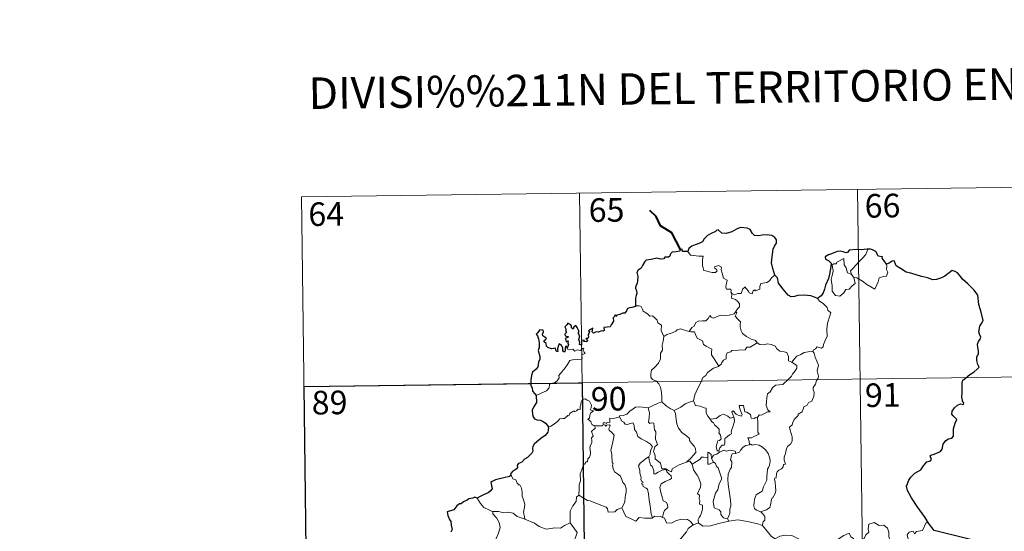
# Model space of a CAD drawing. Units: metres. Extents: x 588953 to 593447, y 4770259 to 4773288.
# Drawn here: x 589224 to 589537, y 4772451 to 4772614 of the extents above; entities that cross this region are included whole.
import ezdxf
from ezdxf.enums import TextEntityAlignment as Align

# ---------------------------------------------------------------- set-up
doc = ezdxf.new("R2010")
doc.units = ezdxf.units.M
doc.header["$MEASUREMENT"] = 0
doc.layers.add('Nivel 63', color=7, linetype='Continuous', lineweight=0)
doc.styles.add('Style-arial', font='arial.shx', dxfattribs={"bigfont": 'arialbig.shx'})

msp = doc.modelspace()

# ---------------------------------------------------------------- linework, layer by layer
at = {"layer": 'Nivel 63', "color": 7, "linetype": 'Continuous', "lineweight": 0}
for p, q in [((589313.89, 4772557.6), (589578.71, 4772561.16)), ((589313.89, 4772557.6), (589317.12, 4772316.69)), ((589402.16, 4772558.79), (589405.39, 4772317.88)), ((589490.44, 4772559.97), (589493.67, 4772319.06)), ((589488.47, 4772532.9), (589489.22, 4772531.92)), ((589314.7, 4772497.38), (589667.79, 4772502.11)), ((589446.34, 4772476.91), (589446.6, 4772476.57)), ((589449.11, 4772455.32), (589449.55, 4772454.56))]:
    msp.add_line(p, q, dxfattribs=at)
at = {"layer": 'Nivel 63', "color": 7, "linetype": 'Continuous', "lineweight": 40, "flags": 128}
msp.add_lwpolyline([(589434.2, 4772540.86), (589431.47, 4772546.14), (589427.86, 4772548.39), (589426.45, 4772551.31), (589424.52, 4772553.28)], dxfattribs=at)
at = {"layer": 'Nivel 63', "color": 7, "linetype": 'Continuous', "lineweight": 30, "flags": 128}
for points in [[(589464.14, 4772532.75), (589463.54, 4772534.85), (589463.14, 4772536.62), (589463.33, 4772538.57), (589463.69, 4772540.99), (589464.15, 4772542.11), (589464.67, 4772542.85), (589464.68, 4772543.88), (589464.15, 4772544.68), (589463.22, 4772545.26), (589461.52, 4772545.5), (589460.15, 4772545.39), (589458.94, 4772545.19), (589457.73, 4772545.36), (589457.05, 4772545.95), (589456.34, 4772547.16), (589455.38, 4772547.63), (589453.35, 4772547.82), (589452.44, 4772547.58), (589452.02, 4772547.3), (589450.53, 4772546.52), (589448.74, 4772545.97), (589447.29, 4772546.1), (589446.13, 4772547.09), (589445.68, 4772546.89), (589445.3, 4772546.53), (589443.96, 4772545.92), (589442.78, 4772545.33), (589441.76, 4772544.2), (589441.2, 4772543.27), (589440.37, 4772542.84), (589438.86, 4772542.34), (589437.78, 4772541.87), (589436.85, 4772541.21), (589436.57, 4772540.28)], [(589436.57, 4772540.28), (589434.9, 4772540.28), (589434.7, 4772540.92), (589434.2, 4772540.86), (589434.02, 4772540.37), (589432.86, 4772540.17), (589431.59, 4772539.99), (589431.08, 4772539.52), (589430.79, 4772538.7), (589430.37, 4772538.42), (589429.29, 4772538.42), (589428.91, 4772537.87), (589427.87, 4772537.78), (589426.72, 4772538.07), (589424.87, 4772537.74), (589423.34, 4772537.52), (589422.87, 4772537.02), (589422.12, 4772535.8), (589421.72, 4772534.94), (589420.76, 4772534.3), (589420.31, 4772533.55), (589420.63, 4772532.25), (589420.6, 4772530.94), (589420.47, 4772530.11), (589420.02, 4772529.28), (589419.93, 4772528.56), (589420.26, 4772527.79), (589420.39, 4772526.87), (589420.19, 4772526.27), (589419.9, 4772525.46), (589419.92, 4772524.53), (589419.97, 4772522.98)], [(589493.64, 4772540.94), (589493.45, 4772540.92), (589491.57, 4772540.72), (589490, 4772540.81), (589487.81, 4772540.65), (589487.21, 4772539.86), (589486.83, 4772539.8), (589485.91, 4772540.15), (589484.96, 4772540.38), (589483.95, 4772540.25), (589482.16, 4772539.47), (589481.22, 4772539.12), (589480.12, 4772538.54), (589480.29, 4772537.8), (589481.32, 4772537.3), (589482.02, 4772536.56), (589481.93, 4772535.4), (589481.55, 4772533.08), (589481.17, 4772531.61), (589480.3, 4772529.58), (589479.89, 4772528.32), (589479.53, 4772527.07), (589478.9, 4772526.11), (589477.76, 4772525.26)], [(589499.67, 4772536.18), (589498.84, 4772537.3), (589498.24, 4772538.12), (589498.36, 4772538.55), (589496.97, 4772538.71), (589496.7, 4772539.5), (589496.22, 4772540.22), (589495.16, 4772540.75), (589494.54, 4772541), (589493.64, 4772540.94)], [(589513, 4772454), (589511.9, 4772455.8), (589509.39, 4772459.26), (589507.54, 4772462.07), (589506.3, 4772464.36), (589505.95, 4772465.77), (589506.74, 4772467.65), (589507.31, 4772468.58), (589508.62, 4772469.85), (589510.56, 4772470.96), (589511.33, 4772472.23), (589512.47, 4772473.41), (589513.57, 4772473.8), (589513.91, 4772474.24), (589513.43, 4772475.36), (589513.7, 4772475.53), (589514.72, 4772475.89), (589516.79, 4772476.77), (589517.3, 4772477.47), (589517.57, 4772479.05), (589518.43, 4772480.25), (589519.31, 4772480.76), (589520.4, 4772480.95), (589520.84, 4772481.62), (589520.86, 4772483.92), (589521.38, 4772485.71), (589521.95, 4772486.89), (589520.82, 4772488), (589520.34, 4772488.59), (589520.45, 4772489.57), (589521.21, 4772490.64), (589522.19, 4772491.46), (589523.13, 4772491.83), (589524.05, 4772491.62), (589524.2, 4772492.26), (589523.83, 4772492.41), (589523.5, 4772493.97), (589523.62, 4772495.32), (589523.67, 4772496.93), (589523.65, 4772498.43), (589523.87, 4772499.36), (589524.66, 4772500.04), (589526.1, 4772501.13), (589527.43, 4772502.02), (589528.44, 4772502.91), (589529.06, 4772503.52), (589528.66, 4772504.3), (589528.29, 4772505.65), (589528.26, 4772506.66), (589528.5, 4772507.16), (589528.86, 4772507.63), (589528.84, 4772508.66), (589528.66, 4772509.76), (589528.52, 4772510.76), (589528.82, 4772511.7), (589529.34, 4772512.41), (589529.54, 4772513.02), (589529.13, 4772513.99), (589528.98, 4772514.68), (589529.23, 4772516.51), (589529.8, 4772517.37), (589530.26, 4772518.29), (589529.71, 4772520.92), (589528.97, 4772523.36), (589528.58, 4772526.36), (589527.45, 4772527.94), (589525.43, 4772529.99), (589523.77, 4772531.45), (589523.2, 4772532.15), (589522.21, 4772533.45), (589521.38, 4772533.93), (589520.47, 4772534.17), (589519.54, 4772533.5), (589518.13, 4772532.42), (589517.04, 4772531.91), (589515.44, 4772531.33), (589514.28, 4772531.18), (589512.67, 4772531.88), (589510.81, 4772532.32), (589509.71, 4772532.63), (589507.39, 4772533.36), (589505.84, 4772533.62), (589504.06, 4772534.81), (589502.71, 4772535.72), (589502.28, 4772536.73), (589502.04, 4772537.31), (589501.38, 4772537.14), (589500.42, 4772536.55), (589499.67, 4772536.18)], [(589477.76, 4772525.26), (589476.77, 4772525.72), (589475.56, 4772526.2), (589473.45, 4772526.38), (589471.49, 4772526.3), (589470.39, 4772525.91), (589469.38, 4772525.86), (589468.37, 4772526.4), (589466.84, 4772528.27), (589465.3, 4772530.21), (589464.98, 4772531.9), (589464.14, 4772532.75)], [(589419.97, 4772522.98), (589419.91, 4772522.75), (589418.81, 4772522.4), (589418.15, 4772522.37), (589417.42, 4772522.11), (589417.04, 4772521.36), (589416.59, 4772520.67), (589415.94, 4772520.62), (589415, 4772520.2), (589414.02, 4772519.99), (589413.7, 4772519.64), (589413.52, 4772520.13), (589413.18, 4772519.5), (589412.85, 4772519.2), (589412.96, 4772518.06), (589412.24, 4772516.95), (589411.94, 4772516.29), (589410.91, 4772516.16), (589409.88, 4772516.08), (589409.95, 4772515.18), (589409.62, 4772514.89), (589409.23, 4772515.05), (589408.09, 4772514.64), (589407.43, 4772514.67), (589406.55, 4772514.27), (589406.21, 4772514.72), (589406.36, 4772515.86), (589405.67, 4772515.49), (589405.04, 4772515.09), (589405.33, 4772514.8), (589404.93, 4772513.67), (589405, 4772513), (589404.77, 4772512.56), (589404.14, 4772512.56), (589404.69, 4772511.96), (589404.43, 4772511.59), (589403.96, 4772511.64), (589403.5, 4772511.67), (589403.67, 4772512.12), (589402.82, 4772512), (589402.82, 4772511.36), (589402.81, 4772510.48), (589402.19, 4772510.66), (589402.24, 4772511.37), (589401.95, 4772512.26), (589402.3, 4772513.48), (589401.78, 4772514.29), (589402.09, 4772514.72), (589401.7, 4772515.45), (589401.38, 4772516.07), (589401.04, 4772516.75), (589400.38, 4772516.16), (589400.14, 4772515.6), (589399.6, 4772515.94), (589399.63, 4772516.45), (589399.36, 4772516.95), (589398.41, 4772517.44), (589398.12, 4772516.92), (589397.52, 4772516.34), (589397.78, 4772515.71), (589397.79, 4772514.8), (589398, 4772514.54), (589397.51, 4772514.02), (589397.58, 4772513.44), (589398.05, 4772513.34), (589398.58, 4772513.27), (589398.43, 4772512.96), (589397.58, 4772512.61)], [(589398.28, 4772509.54), (589398.1, 4772510.07), (589397.76, 4772510.09), (589397.62, 4772509.5), (589397.62, 4772508.69), (589397.34, 4772508.26), (589396.87, 4772508.62), (589396.84, 4772509.63), (589396.43, 4772510.34), (589395.66, 4772510.86), (589395.34, 4772510.04), (589395.22, 4772509.32), (589395.28, 4772508.46), (589394.8, 4772508.44), (589394.66, 4772509.06), (589394.56, 4772509.53), (589393.31, 4772509.3), (589392.14, 4772509.72), (589391.69, 4772510.17), (589391.56, 4772511), (589390.94, 4772511.53), (589390.92, 4772511.98), (589391.31, 4772512.26), (589391.67, 4772512.57), (589391.18, 4772513.01), (589390.46, 4772513.4), (589390.44, 4772514.02), (589390.69, 4772514.74), (589390.64, 4772515.28), (589389.54, 4772515.33), (589388.78, 4772514.36), (589388.4, 4772513.98), (589388.77, 4772513.5), (589389.16, 4772512.55), (589389.34, 4772511.18), (589389.3, 4772509.7), (589389.08, 4772508.78), (589389.57, 4772506.9), (589389.58, 4772506), (589389.15, 4772505.13), (589388.88, 4772503.6), (589388.44, 4772502.87), (589387.22, 4772501.89), (589386.87, 4772500.88), (589386.68, 4772499.53), (589386.7, 4772497.7), (589387.15, 4772496.9), (589387.27, 4772495.92), (589387.94, 4772495.07), (589388.41, 4772494.56)], [(589397.58, 4772512.61), (589397.82, 4772512.13), (589397.88, 4772511.53), (589398.51, 4772511.9), (589398.5, 4772511.06), (589398.7, 4772510.72), (589398.28, 4772509.54)], [(589388.41, 4772494.56), (589388.55, 4772492.26), (589387.6, 4772490.83), (589387.12, 4772489.8), (589387.19, 4772488.43), (589387.39, 4772487.7), (589387.85, 4772487.08), (589388.72, 4772486.83), (589389.72, 4772486.69), (589390.58, 4772486.28), (589391.37, 4772485.73), (589392.01, 4772484.98), (589392.26, 4772484.45)], [(589392.26, 4772484.45), (589392.2, 4772483.46), (589392.15, 4772482.86), (589391.3, 4772481.82), (589389.88, 4772480.82), (589388.56, 4772479.84), (589387.78, 4772479.08), (589387.31, 4772478.31), (589387.19, 4772477.73), (589387.31, 4772476.84), (589386.98, 4772476.19), (589385.63, 4772474.83), (589384.72, 4772474.28), (589383.88, 4772473.38), (589382.83, 4772472.9), (589382.38, 4772472.37), (589382.43, 4772471.66), (589382, 4772471.08), (589380.75, 4772470.31), (589380.69, 4772469.94), (589380.24, 4772469.64), (589380.44, 4772469.22)], [(589380.44, 4772469.22), (589379.89, 4772468.75), (589378.08, 4772468.38), (589376.73, 4772468), (589375.48, 4772467.76), (589374.45, 4772467.2), (589373.96, 4772466.9), (589374.26, 4772465.91), (589374.43, 4772464.89), (589373.76, 4772464.18), (589373.14, 4772463.59), (589371.85, 4772463.08), (589370.61, 4772462.41), (589369.64, 4772461.92)], [(589369.64, 4772461.92), (589368.91, 4772462.21), (589368.26, 4772461.88), (589367, 4772461.66), (589366.48, 4772461.25), (589365.36, 4772460.78), (589364.62, 4772460.16), (589364.02, 4772460.14), (589363.16, 4772459.49), (589362.24, 4772458.23), (589361.23, 4772457.94), (589360.1, 4772457.59), (589360.4, 4772456.37), (589360.83, 4772455.11), (589361.26, 4772454.46), (589361.42, 4772453.39), (589361.72, 4772451.92), (589361.33, 4772451.09)], [(589535.32, 4772446.52), (589514.79, 4772451.68), (589513, 4772454)]]:
    msp.add_lwpolyline(points, dxfattribs=at)
at = {"layer": 'Nivel 63', "color": 7, "linetype": 'Continuous', "lineweight": 0, "flags": 128}
for points in [[(589436.57, 4772540.28), (589437.44, 4772539.11), (589440.03, 4772538.77), (589441.38, 4772538.77), (589441.25, 4772537.61), (589441.2, 4772535.72), (589441.39, 4772535.1), (589441.5, 4772534.31), (589442.92, 4772533.87), (589444.29, 4772533.6), (589445.35, 4772533.57), (589445.83, 4772534.11), (589445.68, 4772534.51), (589445.17, 4772534.97), (589445.02, 4772535.39), (589446.23, 4772535.73), (589447.2, 4772535.27), (589447.18, 4772534.39), (589447.49, 4772533.38), (589447.86, 4772531.72), (589449.05, 4772531.14), (589448.97, 4772530.49), (589448.72, 4772529.75), (589448.65, 4772528.9), (589448.77, 4772528.25), (589450.17, 4772528.26), (589450.29, 4772527.73), (589450.19, 4772527.35), (589450.5, 4772526.79)], [(589488.47, 4772532.9), (589488.19, 4772534.07), (589489.02, 4772534.95), (589490.89, 4772537.01), (589491.98, 4772538.08), (589493.02, 4772539.3), (589493.64, 4772540.94)], [(589489.22, 4772531.92), (589489.63, 4772530.06), (589488.68, 4772529.32), (589487.8, 4772528.32), (589486.7, 4772528.2), (589486.09, 4772527.06), (589484.83, 4772526.05), (589483.38, 4772526.27), (589482.42, 4772527.67), (589482.32, 4772529.32), (589482.06, 4772531.39), (589482.48, 4772533.02), (589482.64, 4772534.03), (589482.35, 4772535.99), (589482.91, 4772536.31), (589483.77, 4772536.29), (589483.84, 4772536.88), (589486.06, 4772538.03), (589486.13, 4772536.02), (589486.82, 4772535), (589487.28, 4772533.5)], [(589499.67, 4772536.18), (589499.69, 4772535.53), (589499.63, 4772534.46), (589499.99, 4772533.63), (589499.81, 4772533.03), (589499.63, 4772532.39), (589498.63, 4772532.27), (589497.29, 4772531.84), (589496.94, 4772530.58), (589496.54, 4772529.6), (589495.9, 4772528.3)], [(589464.14, 4772532.75), (589463.2, 4772531.98), (589462.46, 4772530.9), (589461.58, 4772530.35), (589459.76, 4772530.05), (589459.45, 4772529.13), (589459.42, 4772528.25), (589458.06, 4772527.74), (589457.79, 4772528.09), (589457.33, 4772527.78), (589456.92, 4772526.83), (589455.97, 4772527.09), (589455.78, 4772527.64), (589455.03, 4772528.49), (589454.68, 4772529.02), (589454.53, 4772528.77), (589454.04, 4772528.39), (589453.53, 4772526.9), (589452.38, 4772526.88), (589451.32, 4772526.44), (589450.63, 4772526.85), (589450.5, 4772526.79)], [(589487.28, 4772533.5), (589488.37, 4772533.03), (589488.47, 4772532.9)], [(589495.9, 4772528.3), (589493.42, 4772529.8), (589491.95, 4772530.77), (589490.15, 4772531.84), (589489.22, 4772531.92)], [(589450.5, 4772526.79), (589450.45, 4772525.36), (589451.66, 4772524.96), (589452.47, 4772524.31), (589452.93, 4772523.56), (589452.9, 4772522.7), (589452.31, 4772521.98), (589451.78, 4772521.14)], [(589419.97, 4772522.98), (589421.14, 4772523.03), (589421.75, 4772522.72), (589422.19, 4772521.93), (589422.4, 4772521.24), (589423.77, 4772520.4), (589424.51, 4772519.72), (589425.37, 4772519.8), (589426.2, 4772519.04), (589426.78, 4772518.41), (589426.97, 4772517.61), (589428.21, 4772516.82), (589428.12, 4772515.14), (589428.9, 4772513.26)], [(589477.76, 4772525.26), (589478.39, 4772524.48), (589479.47, 4772523.75), (589480.81, 4772522.47), (589480.98, 4772521.59), (589481.99, 4772520.71), (589481.6, 4772519.78), (589480.91, 4772517.47), (589480.7, 4772515.6), (589480.79, 4772513.34), (589480.13, 4772511.92), (589479.59, 4772510.65), (589479.48, 4772510), (589478.94, 4772509.55), (589477.61, 4772509.98), (589477.03, 4772509.33), (589476.4, 4772509.01), (589476.25, 4772508.48)], [(589436.97, 4772514.88), (589437.79, 4772516.1), (589438.53, 4772516.52), (589439.04, 4772517.68), (589439.81, 4772518.13), (589441.19, 4772518.2), (589442.23, 4772518.26), (589443.02, 4772518.92), (589443.55, 4772519.94), (589443.96, 4772519.39), (589444.55, 4772519.02), (589445.98, 4772519.62), (589446.88, 4772520.02), (589448.05, 4772519.92), (589449.68, 4772519.99), (589451.26, 4772520.4), (589451.78, 4772521.14)], [(589451.78, 4772521.14), (589452.05, 4772520.72), (589451.6, 4772519.72), (589452.44, 4772518.7), (589453.24, 4772517.94), (589453.18, 4772516.98), (589453.11, 4772516.27), (589453.5, 4772515.03), (589453.86, 4772514.17), (589455.12, 4772513.24), (589456.67, 4772512.35), (589458.03, 4772511.97), (589458.53, 4772511.23)], [(589428.9, 4772513.26), (589428.75, 4772511.71), (589428.38, 4772510.52), (589428.5, 4772508.87), (589427.92, 4772508), (589427.86, 4772506.16), (589427.27, 4772504.78), (589426.12, 4772503.53), (589425.06, 4772502.58), (589424.78, 4772501.3), (589424.84, 4772500.35), (589425.34, 4772499.64), (589426.56, 4772499.05), (589427.36, 4772498.18), (589427.85, 4772497.13), (589428.22, 4772495.45), (589428.34, 4772493.92), (589428.32, 4772492.51)], [(589428.9, 4772513.26), (589429.87, 4772513.9), (589430.98, 4772514.15), (589431.89, 4772514.5), (589432.77, 4772514.91), (589433.16, 4772515.31), (589434.21, 4772515.64), (589435.19, 4772515.33), (589436.54, 4772514.96), (589436.97, 4772514.88)], [(589436.97, 4772514.88), (589437.55, 4772514.74), (589438.63, 4772514.71), (589438.95, 4772513.91), (589439.51, 4772512.67), (589441.17, 4772511.84), (589441.54, 4772510.66), (589442.37, 4772510.13), (589444.14, 4772509.19), (589444.09, 4772508.17), (589444.06, 4772507.44), (589444.87, 4772506.15), (589446.42, 4772503.77)], [(589458.53, 4772511.23), (589456.31, 4772509.89), (589455.31, 4772509.86), (589454.7, 4772509.05), (589450.5, 4772508.75), (589450.23, 4772508.35), (589449.01, 4772508.02), (589448.76, 4772507.24), (589448.72, 4772506.2), (589447.82, 4772505.76), (589447.31, 4772504.94), (589447.24, 4772504.53), (589446.42, 4772503.77)], [(589458.53, 4772511.23), (589458.55, 4772511.19), (589459.43, 4772510.75), (589460.68, 4772510.58), (589461.88, 4772510.89), (589463.03, 4772510.74), (589464.38, 4772510.2), (589464.68, 4772509.45), (589465.74, 4772508.62), (589467.12, 4772508.38), (589468, 4772508.17), (589468.48, 4772506.84), (589468.52, 4772505.55), (589469.55, 4772505.04)], [(589388.41, 4772494.56), (589390, 4772495.26), (589391.64, 4772495.98), (589392.5, 4772496.96), (589392.59, 4772498), (589392.85, 4772498.35), (589394.22, 4772498.52), (589395.02, 4772499.2), (589395.74, 4772500.13), (589395.59, 4772500.85), (589396.52, 4772502.01), (589397.56, 4772503.27), (589398.34, 4772504.32), (589399.1, 4772505.64), (589399.98, 4772505.87), (589401.64, 4772505.94), (589402.94, 4772506), (589402.95, 4772506.32), (589402.93, 4772507.05), (589403.14, 4772507.55), (589403.99, 4772507.84), (589403.65, 4772508.28), (589403.32, 4772508.89), (589403.52, 4772509.36), (589403.18, 4772509.51), (589402.74, 4772509.1), (589402.42, 4772508.8), (589401.44, 4772509.06), (589400.72, 4772508.56), (589400.07, 4772509.19), (589399.12, 4772509), (589398.36, 4772509.24), (589398.28, 4772509.54)], [(589476.25, 4772508.48), (589476.68, 4772507.99), (589477, 4772506.72), (589478.06, 4772504.1), (589477.63, 4772502.36), (589477.82, 4772501.47), (589478.08, 4772500.65), (589477.94, 4772500.04), (589477.4, 4772499.29), (589477.06, 4772498.06), (589476.29, 4772497.1), (589476.3, 4772496.32), (589476.63, 4772495.56), (589476.59, 4772494.2), (589476.15, 4772493.27), (589475.94, 4772492.73), (589474.89, 4772492.25), (589474.48, 4772491.39), (589473.41, 4772490.89), (589473.14, 4772490.19), (589472.83, 4772489.33), (589471.58, 4772488.55), (589471.59, 4772488.14), (589470.3, 4772486.88), (589469.85, 4772485.98), (589469.68, 4772485.18), (589468.85, 4772484.43), (589469.08, 4772483.46), (589469.64, 4772481.35), (589469.62, 4772480.04), (589469.16, 4772479.11), (589468.32, 4772478.46), (589467.84, 4772477.63), (589467.5, 4772476.14), (589467.16, 4772474.9), (589467.09, 4772473.94), (589467.32, 4772473.34), (589467.51, 4772472.72), (589466.96, 4772472.56), (589466.84, 4772471.91), (589466.32, 4772471.25), (589465.48, 4772470.75), (589464.91, 4772470.32), (589464.72, 4772469.7), (589464.62, 4772468.37), (589464.16, 4772468.22), (589464.08, 4772467.98), (589464.28, 4772467.03), (589464.4, 4772465.47), (589464.5, 4772464.36), (589464.3, 4772463.4)], [(589469.55, 4772505.04), (589470.28, 4772506.07), (589471.13, 4772506.98), (589472.38, 4772507.48), (589473.44, 4772508.13), (589474.7, 4772508.33), (589476.25, 4772508.48)], [(589446.42, 4772503.77), (589446.32, 4772503.67), (589444.74, 4772503.18), (589442.8, 4772501.77), (589442.23, 4772500.91), (589441.3, 4772500.27), (589440.78, 4772498.88), (589439.66, 4772496.6), (589438.74, 4772494.68), (589438.31, 4772492.86), (589438.34, 4772492.8)], [(589469.55, 4772505.04), (589470.57, 4772504.39), (589471.11, 4772503.99), (589471.12, 4772503.23), (589470.59, 4772502.37), (589469.78, 4772501.27), (589469.48, 4772500.62), (589468.52, 4772499.65), (589466.7, 4772497.97), (589464.43, 4772497.84), (589463.44, 4772496.9), (589462.68, 4772495.7), (589461.79, 4772495.08), (589461.64, 4772493.82), (589461.5, 4772492.52), (589461.43, 4772491.34), (589461.9, 4772489.96), (589462.69, 4772489.35), (589461.85, 4772489.33), (589459.93, 4772488.26), (589459.34, 4772488.32), (589458.68, 4772487.67)], [(589407.01, 4772484.96), (589406.93, 4772484.96), (589406.54, 4772484.86), (589406.38, 4772485.22), (589406.01, 4772485.36), (589405.73, 4772486.24), (589404.82, 4772487), (589405.32, 4772487.3), (589405.4, 4772488.24), (589405.74, 4772488.96), (589406.61, 4772489.6), (589405.56, 4772490.01), (589405.9, 4772490.61), (589405.99, 4772491.44), (589405.33, 4772492.72), (589404.56, 4772493.05), (589403.93, 4772493.44), (589402.95, 4772493.1), (589402.68, 4772492.47), (589402.59, 4772491.51), (589402.37, 4772491), (589402.34, 4772490.04), (589401.75, 4772490.12), (589401.18, 4772489.62), (589400.48, 4772489.29), (589400.47, 4772489.61), (589399.78, 4772489.28), (589399.13, 4772488.77), (589398.8, 4772488.04), (589398.44, 4772488.15), (589397.37, 4772487.23), (589396.85, 4772487.19), (589395.96, 4772487.13), (589395.2, 4772486.24), (589394.24, 4772485.46), (589393.08, 4772484.79), (589392.26, 4772484.45)], [(589423.98, 4772490.56), (589423.98, 4772490.58), (589425.1, 4772491.14), (589427.16, 4772492.06), (589428.32, 4772492.51)], [(589428.32, 4772492.51), (589429.69, 4772491.21), (589430.93, 4772490.35), (589432.25, 4772489.76)], [(589438.34, 4772492.8), (589437.1, 4772492.34), (589435.7, 4772491.88), (589434.28, 4772490.77), (589432.25, 4772489.76)], [(589438.34, 4772492.8), (589438.97, 4772491.32), (589440.46, 4772491.16), (589441.7, 4772490.56), (589442.35, 4772490.52), (589442.33, 4772488.94), (589442.9, 4772487.92), (589443.66, 4772487.02)], [(589458.68, 4772487.67), (589458.15, 4772487.54), (589457.6, 4772487.23), (589456.68, 4772487.32), (589456.52, 4772487.93), (589456.42, 4772488.52), (589455.27, 4772489.21), (589454.59, 4772489.36), (589454.17, 4772491.38), (589452.89, 4772491.34), (589453.02, 4772490.28), (589453.77, 4772488.37), (589453.56, 4772487.99), (589452.53, 4772488.22), (589451.87, 4772488.58), (589450.96, 4772489.64), (589450.47, 4772489.37), (589451.11, 4772487.68)], [(589414.8, 4772487.69), (589414.82, 4772488.09), (589415.97, 4772488.12), (589417.13, 4772488.62), (589418.08, 4772489.56), (589419.16, 4772490.32), (589419.95, 4772490.84), (589421.19, 4772490.87), (589423.98, 4772490.56), (589423.98, 4772490.58)], [(589436.12, 4772473.35), (589433.79, 4772472.45), (589432.28, 4772471.65), (589431.62, 4772471.2), (589431.38, 4772470.32), (589430.43, 4772470.66), (589429.61, 4772471.25), (589428.27, 4772471.23), (589427.88, 4772473), (589426.2, 4772474.44), (589426.17, 4772475.2), (589426.02, 4772475.82), (589425.61, 4772476.7), (589426.09, 4772478.23), (589426.88, 4772478.94), (589426.33, 4772480.68), (589426.35, 4772482.94), (589425.98, 4772483.58), (589425.79, 4772485.74), (589424.95, 4772485.87), (589424.44, 4772485.58), (589424.04, 4772486.02), (589424.3, 4772487.5), (589424.33, 4772489.02), (589423.98, 4772490.58)], [(589432.25, 4772489.76), (589432.68, 4772488.81), (589432.87, 4772486.92), (589433.06, 4772485.52), (589433.61, 4772484.18), (589434.66, 4772482.79), (589436.08, 4772481.74), (589437.1, 4772480.85), (589437.07, 4772480.17), (589437.75, 4772479.4), (589438.6, 4772478.4), (589439.02, 4772477.72), (589439.06, 4772476.37), (589438.29, 4772475.47), (589437.64, 4772474.71), (589436.12, 4772473.35)], [(589443.66, 4772487.02), (589445.58, 4772487.22), (589446.86, 4772488.16), (589447.91, 4772488.54), (589449.22, 4772487.95), (589449.95, 4772487.36), (589451.11, 4772487.68)], [(589409.68, 4772485.31), (589409.44, 4772484.88), (589408.73, 4772484.93), (589407.37, 4772484.92), (589407.01, 4772484.96)], [(589414.8, 4772487.69), (589413.75, 4772487.45), (589412.88, 4772487.18), (589411.82, 4772487.28), (589411.79, 4772485.89), (589410.96, 4772486.06), (589410.74, 4772485.62), (589409.98, 4772485.93), (589409.67, 4772485.8), (589409.69, 4772485.32), (589409.68, 4772485.31)], [(589409.68, 4772485.31), (589410.28, 4772485.14), (589410.48, 4772484.81), (589410.73, 4772485.06), (589411.64, 4772485.24), (589411.9, 4772484.89), (589411.72, 4772484.46), (589411.46, 4772484.04), (589411.6, 4772483.53), (589412.44, 4772482.73), (589413.12, 4772481.9), (589412.75, 4772479.81), (589412.05, 4772477.05), (589412.27, 4772476.45), (589412.45, 4772475.65), (589412.55, 4772473.25), (589412.82, 4772472.83), (589412.68, 4772472.4), (589412.83, 4772471.24), (589413.31, 4772470.27), (589414.26, 4772469.67), (589415.12, 4772468.91), (589415.54, 4772467.88), (589415.94, 4772466.84), (589416.54, 4772466.22), (589417.01, 4772464.99), (589417, 4772463.64), (589416.78, 4772463.04), (589416.58, 4772460.93), (589416.48, 4772460.45), (589415.55, 4772458.89)], [(589424.13, 4772474.99), (589424.56, 4772475.92), (589424.7, 4772477.08), (589425.33, 4772478.21), (589424.66, 4772479.07), (589423.38, 4772479.87), (589421.7, 4772480.77), (589420.64, 4772481.52), (589420.23, 4772482.87), (589419.63, 4772483.67), (589419.48, 4772485.14), (589419.04, 4772485.84), (589418.21, 4772485.61), (589417.39, 4772485.26), (589416.64, 4772485.38), (589416.19, 4772485.99), (589415.59, 4772486.39), (589414.8, 4772487.69)], [(589443.66, 4772487.02), (589444.16, 4772486.2), (589444.72, 4772485.85), (589445.02, 4772485.16), (589445.9, 4772484.44), (589446.54, 4772483.77), (589446.46, 4772482.96), (589446.34, 4772482.68), (589446.93, 4772481.93), (589447.14, 4772480.78), (589446.59, 4772480.18), (589446.06, 4772480.14), (589445.72, 4772479.09), (589445.53, 4772478.28), (589445.85, 4772476.9), (589446.34, 4772476.91)], [(589451.11, 4772487.68), (589451.23, 4772487.35), (589451.34, 4772486.4), (589451.18, 4772485.63), (589450.87, 4772484.58), (589450.56, 4772483.68), (589450.3, 4772482.96), (589450.44, 4772482.38), (589449.77, 4772482.01), (589448.58, 4772481.12), (589448.32, 4772480.82), (589448.31, 4772479.39), (589448.11, 4772478.7), (589447.4, 4772478.69), (589446.69, 4772477.91), (589446.34, 4772476.91)], [(589458.68, 4772487.67), (589458.77, 4772485.59), (589458.77, 4772484.01), (589458.75, 4772482.87), (589459.24, 4772482.25), (589457.47, 4772481.48), (589456.8, 4772481.1), (589455.62, 4772481.04), (589456.04, 4772480.01), (589456.15, 4772478.84)], [(589401.9, 4772462.85), (589402.08, 4772464.84), (589402.06, 4772466.17), (589402.42, 4772467.45), (589402.36, 4772469.64), (589402.9, 4772470.89), (589403.46, 4772472.49), (589403.92, 4772472.91), (589404.19, 4772473.44), (589404.67, 4772473.5), (589404.76, 4772474.39), (589405.31, 4772474.92), (589405.64, 4772475.92), (589405.66, 4772476.57), (589405.38, 4772478.03), (589405.68, 4772478.69), (589406.09, 4772479.49), (589406.06, 4772480.23), (589405.97, 4772481.09), (589406.46, 4772481.6), (589405.98, 4772483.06), (589407.13, 4772484.17), (589407.01, 4772484.96)], [(589456.15, 4772478.84), (589454.94, 4772478.59), (589454.08, 4772478.06), (589453.26, 4772477.1), (589452.93, 4772476.56), (589452.02, 4772476.15), (589451.77, 4772476.12)], [(589456.15, 4772478.84), (589456.53, 4772479.03), (589456.98, 4772478.75), (589457.86, 4772478.94), (589459.22, 4772478.71), (589460.22, 4772478.15), (589461.33, 4772477.1), (589462.09, 4772476.07), (589462.56, 4772474.63), (589462.73, 4772473.62), (589462.51, 4772472.38), (589462.2, 4772471.66), (589461.79, 4772471.14), (589461.69, 4772469.76), (589461.61, 4772469.02), (589461.62, 4772467.64), (589461.03, 4772466.33), (589460.58, 4772465.5), (589460.15, 4772464.1), (589459.12, 4772463.55), (589458.25, 4772462.92), (589457.79, 4772461.88), (589457.57, 4772460.69), (589457.48, 4772459.53), (589457.76, 4772458.6), (589458.39, 4772458.11), (589459.68, 4772457.56)], [(589444.04, 4772474.55), (589443.99, 4772475.82), (589443.24, 4772476.41), (589442.88, 4772476.47), (589442.85, 4772474.72)], [(589446.6, 4772476.57), (589445.72, 4772475.89), (589444.7, 4772475.59), (589444.04, 4772474.55)], [(589446.6, 4772476.57), (589448.05, 4772477.16), (589448.76, 4772476.87), (589449.86, 4772477.1), (589451.59, 4772476.88), (589451.77, 4772476.12)], [(589451.77, 4772476.12), (589450.63, 4772475.98), (589450.44, 4772475.43), (589450.13, 4772474.12), (589450.55, 4772473.45), (589450.45, 4772471.64), (589449.94, 4772471.08), (589449.4, 4772469.49), (589449.26, 4772467.87), (589449.34, 4772466.4), (589449.82, 4772463.52), (589450.04, 4772461.3), (589450.17, 4772459.89), (589450.23, 4772459.32), (589449.88, 4772458.4), (589449.9, 4772457.12), (589449.6, 4772456.26), (589449.11, 4772455.32)], [(589424.13, 4772474.99), (589423.11, 4772474.39), (589422.22, 4772473.62), (589421.39, 4772473.02), (589420.91, 4772472.18), (589421.28, 4772470.68), (589421.27, 4772469.85), (589421.56, 4772469.18), (589421.71, 4772468.37), (589421.6, 4772467.87), (589421.84, 4772467.34), (589422.3, 4772467.07), (589422.36, 4772466.84), (589421.98, 4772466.69), (589421.98, 4772466.4), (589422.21, 4772466.25), (589422.36, 4772465.58), (589423.37, 4772465.11), (589423.77, 4772464.79), (589424.07, 4772463.24), (589424.28, 4772461.36), (589424.55, 4772459.4), (589424.94, 4772456.98), (589425.31, 4772455.65)], [(589428.49, 4772455.82), (589428.78, 4772457.22), (589429.11, 4772458.04), (589430.2, 4772458.9), (589430.06, 4772459.79), (589429.78, 4772460.53), (589428.7, 4772461.06), (589428.55, 4772461.87), (589427.98, 4772463.74), (589427.62, 4772465.3), (589428.03, 4772466.43), (589429.3, 4772467.17), (589430.84, 4772467.88), (589431.32, 4772468.18), (589431.22, 4772468.97), (589430.47, 4772469.61), (589429.92, 4772470.24), (589429.62, 4772471.01), (589428.36, 4772470.84), (589427.17, 4772470.22), (589426.24, 4772469.67), (589425.7, 4772469.62), (589425.71, 4772470.61), (589425.18, 4772472.02), (589424.7, 4772472.43), (589424.32, 4772474.05), (589424.13, 4772474.98), (589424.13, 4772474.99)], [(589436.12, 4772473.35), (589437.17, 4772473.62), (589437.92, 4772472.67)], [(589442.85, 4772474.72), (589441.52, 4772474.93), (589440.88, 4772474.89), (589440.47, 4772474.31), (589439.27, 4772473.59), (589437.92, 4772472.67)], [(589437.92, 4772472.67), (589438.33, 4772470.9), (589438.96, 4772470), (589439.54, 4772469.24), (589440.07, 4772468.28), (589440.68, 4772466.48), (589440.54, 4772465.25), (589440, 4772464.37), (589439.66, 4772463.34), (589440.23, 4772462.87), (589440.16, 4772461.56), (589440.38, 4772461.17), (589440.21, 4772460.05), (589441.17, 4772459.71), (589441.25, 4772458.43), (589440.9, 4772457.23), (589440.6, 4772456.42), (589440.14, 4772455.81), (589439.86, 4772455.15), (589439.94, 4772453.96)], [(589442.85, 4772474.72), (589442.85, 4772474.66), (589442.9, 4772472.74), (589443.4, 4772472.67), (589444.04, 4772472.99), (589444.79, 4772473.33)], [(589444.04, 4772474.55), (589444.74, 4772473.36), (589444.79, 4772473.33)], [(589444.79, 4772473.33), (589445.32, 4772472.97), (589445.65, 4772472), (589446.21, 4772471.58), (589447.06, 4772469.04), (589447.31, 4772468.05), (589446.49, 4772466.42), (589446.03, 4772464.6), (589445.36, 4772463.47), (589444.62, 4772460.83), (589444.91, 4772458.83), (589446.54, 4772458.24), (589446.97, 4772457.61), (589447.04, 4772456.69), (589447.86, 4772455.65), (589449.11, 4772455.32)], [(589380.44, 4772469.22), (589380.99, 4772468.02), (589381.96, 4772467.71), (589382.36, 4772466.66), (589382.72, 4772466.46), (589382.64, 4772466.15), (589383.22, 4772466.11), (589383.77, 4772465.06), (589383.92, 4772463.77), (589383.92, 4772462.54), (589384.38, 4772461.36), (589384.79, 4772459.96), (589384.64, 4772459.06), (589384.4, 4772457.5), (589384.68, 4772455.97), (589384.79, 4772455.23)], [(589464.3, 4772463.4), (589463.4, 4772461.95), (589463.32, 4772462.06), (589463.06, 4772461.46), (589462.74, 4772459.81), (589462.59, 4772458.93), (589461.56, 4772458.24), (589460.52, 4772457.9), (589459.68, 4772457.56)], [(589374.64, 4772457.58), (589373.32, 4772458.25), (589371.76, 4772458.99), (589370.72, 4772460.22), (589369.64, 4772461.92)], [(589401.9, 4772462.85), (589401.19, 4772462.22), (589401.11, 4772460.89), (589400.06, 4772459.53), (589399.16, 4772457.76), (589399.24, 4772454.12)], [(589415.55, 4772458.89), (589414.11, 4772458.36), (589413.37, 4772457.55), (589411.21, 4772457.45), (589411.01, 4772458.49), (589410.66, 4772459.04), (589408.35, 4772459.9), (589405.52, 4772461.02), (589404.68, 4772461.13), (589401.9, 4772462.85)], [(589384.79, 4772455.23), (589384.57, 4772455.33), (589382.37, 4772456.08), (589381.05, 4772457.15), (589379.55, 4772457.46), (589378.14, 4772457.21), (589376.47, 4772457.71), (589374.63, 4772457.63), (589374.64, 4772457.58)], [(589374.64, 4772457.58), (589374.66, 4772456.95), (589375.76, 4772455.69), (589376.61, 4772454.16), (589376.92, 4772452.59), (589376.44, 4772450.83), (589375.69, 4772449.14), (589376.14, 4772448.02), (589376.01, 4772447.22), (589375.43, 4772446.54)], [(589425.31, 4772455.65), (589425.21, 4772455.58), (589422.93, 4772455.51), (589421.13, 4772455.76), (589420.07, 4772454.6), (589418.59, 4772455.36), (589416.89, 4772456.12), (589415.55, 4772458.89)], [(589459.68, 4772457.56), (589460.39, 4772456.99), (589460.99, 4772456.11), (589461.04, 4772454.92), (589460.5, 4772454.41), (589460.11, 4772453.25)], [(589399.24, 4772454.12), (589397.4, 4772453.28), (589396.1, 4772452.38), (589394.37, 4772452.48), (589393, 4772452.29), (589391.6, 4772452.1), (589389.34, 4772452.96), (589387.85, 4772453.94), (589384.79, 4772455.23)], [(589399.24, 4772454.12), (589401.41, 4772451), (589400.24, 4772447.65), (589402.76, 4772446.65), (589405.45, 4772445.83), (589405.86, 4772445.02), (589407.26, 4772443.07), (589407.57, 4772441.5), (589409.29, 4772440.51), (589411.1, 4772439.36), (589410.91, 4772437.61), (589409.73, 4772435.98), (589408.58, 4772434.76), (589408.25, 4772433.77), (589408.39, 4772431.43), (589408.46, 4772428.94), (589407.62, 4772428.44)], [(589428.49, 4772455.82), (589427.84, 4772456.06), (589426.12, 4772456.19), (589425.31, 4772455.65)], [(589438.29, 4772453.4), (589437.42, 4772454.53), (589436.44, 4772455.18), (589434.38, 4772455.28), (589432.73, 4772454.74), (589431.41, 4772453.96), (589429.74, 4772454.11), (589429.13, 4772455.57), (589428.49, 4772455.82)], [(589439.94, 4772453.96), (589439.82, 4772454.04), (589438.38, 4772453.47), (589438.29, 4772453.4)], [(589449.55, 4772454.56), (589446.42, 4772453.82), (589443.69, 4772453.09), (589441.46, 4772453.01), (589439.94, 4772453.96)], [(589460.11, 4772453.25), (589459.05, 4772453.65), (589455.99, 4772454.41), (589452.38, 4772455.08), (589449.61, 4772454.58), (589449.55, 4772454.56)], [(589484.24, 4772448.87), (589486.08, 4772450.04), (589487.79, 4772450.75), (589488.33, 4772449.61), (589489.18, 4772449.12), (589489.2, 4772448.49), (589490.14, 4772448.31), (589491.29, 4772448.71), (589491.5, 4772448.36), (589492.54, 4772449.09), (589493.09, 4772450.22), (589494.05, 4772451.08), (589493.84, 4772452.21), (589494.03, 4772453.67), (589495.66, 4772454.18), (589497.24, 4772453.22), (589498.74, 4772453.39), (589499.96, 4772452.43), (589500.34, 4772451.07), (589500.41, 4772449.8), (589500.64, 4772448.5)], [(589513, 4772454), (589512.19, 4772454.14), (589511.1, 4772451.65), (589509.15, 4772451.33), (589508.53, 4772450.6), (589508.09, 4772451.39), (589506.78, 4772451.14), (589506.22, 4772450.28), (589506.54, 4772448.89), (589506.4, 4772448.15), (589504.94, 4772448.58), (589503.4, 4772447.68), (589502.33, 4772448.66), (589500.64, 4772448.5)], [(589438.29, 4772453.4), (589436.61, 4772452.29), (589436.11, 4772451.26), (589434.38, 4772449.21), (589433.29, 4772447.97), (589432.41, 4772445.99), (589432.54, 4772442.94), (589432.92, 4772440.02), (589432.97, 4772437.78), (589432.92, 4772436.42), (589431.81, 4772435.09), (589431.44, 4772433.38), (589431.29, 4772430.48), (589431.24, 4772428.75), (589430.84, 4772428.08), (589431.28, 4772426.31)], [(589471.84, 4772448.92), (589470.6, 4772449.48), (589469.54, 4772450.1), (589467.59, 4772450.21), (589465.72, 4772449.86), (589464.3, 4772449.02), (589463.13, 4772449.76), (589460.21, 4772453.21), (589460.11, 4772453.25)]]:
    msp.add_lwpolyline(points, dxfattribs=at)
at = {"layer": 'Nivel 63', "color": 7, "linetype": 'Continuous', "lineweight": 0}
msp.add_3dface([(588992.39, 4770258.89), (588952.6, 4773228.61), (593407.18, 4773288.32), (593446.97, 4770318.59)], dxfattribs=at)
at = {"layer": 'Nivel 63', "color": 7, "linetype": 'Continuous', "lineweight": 30}
msp.add_3dface([(589402.97, 4772498.56), (589403.78, 4772438.34), (589315.5, 4772437.16), (589314.7, 4772497.38)], dxfattribs=at)

# ---------------------------------------------------------------- texts
at = {"layer": 'Nivel 63', "color": 7, "linetype": 'Continuous', "lineweight": 0, "style": 'Style-arial'}
msp.add_text('DIVISI%%211N DEL TERRITORIO EN HOJAS DEL MTN50', height=10, rotation=0.7679, dxfattribs=at).set_placement((589489.91, 4772592.78), align=Align.MIDDLE_CENTER)
at = {"layer": 'Nivel 63', "color": 7, "linetype": 'Continuous', "lineweight": 13, "style": 'Style-arial'}
for s, p in [('65', (589410.74, 4772553.42)), ('66', (589498.36, 4772554.77)), ('64', (589321.74, 4772552.12)), ('91', (589498.44, 4772494.65)), ('89', (589322.81, 4772492.28)), ('90', (589411.41, 4772493.46))]:
    msp.add_text(s, height=7.5, rotation=0.7679, dxfattribs=at).set_placement(p, align=Align.MIDDLE_CENTER)

doc.saveas('drawing.dxf')
